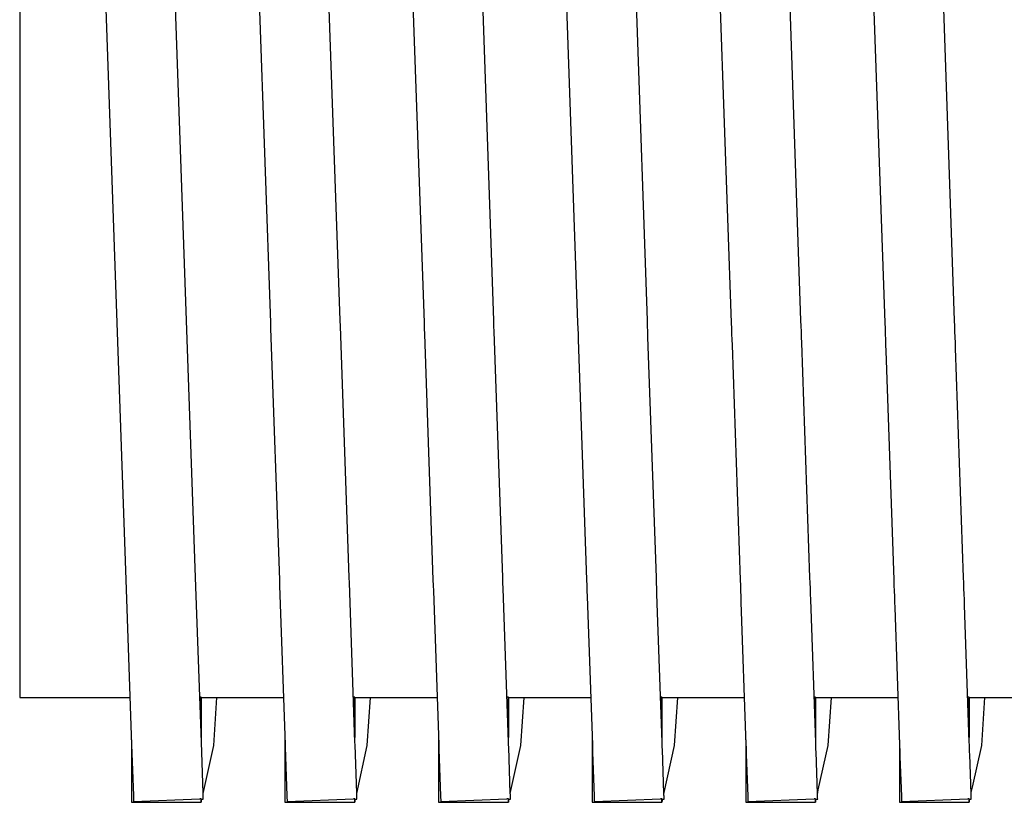
# Model space of a CAD drawing. Units: millimetres. Extents: x -89464 to -40948, y 26700 to 55726.
# Drawn here: x -85648 to -85644, y 36460 to 36464 of the extents above; entities that cross this region are included whole.
import ezdxf

# ---------------------------------------------------------------- set-up
doc = ezdxf.new("R2010")
doc.units = ezdxf.units.MM
doc.layers.add('Vaillant_HEIZ', color=7, linetype='Continuous')

msp = doc.modelspace()

# ---------------------------------------------------------------- linework, layer by layer
at = {"layer": 'Vaillant_HEIZ'}
for p, q in [((-85647.9583, 36463.9555), (-85647.9583, 36462.7338)), ((-85647.6025, 36463.8223), (-85647.5557, 36462.4805)), ((-85647.2665, 36462.4906), (-85647.3134, 36463.8324)), ((-85646.9656, 36463.8122), (-85646.9191, 36462.4805)), ((-85646.6299, 36462.4906), (-85646.6765, 36463.8223)), ((-85645.9934, 36462.4906), (-85646.0395, 36463.8123)), ((-85646.3287, 36463.8022), (-85646.2826, 36462.4805)), ((-85645.6918, 36463.7922), (-85645.646, 36462.4805)), ((-85645.3568, 36462.4906), (-85645.4026, 36463.8023)), ((-85645.0549, 36463.7822), (-85645.0095, 36462.4805)), ((-85644.7203, 36462.4906), (-85644.7657, 36463.7923)), ((-85644.418, 36463.7722), (-85644.3729, 36462.4805)), ((-85644.0837, 36462.4906), (-85644.1288, 36463.7823)), ((-85647.9583, 36462.7338), (-85647.9583, 36461.7643)), ((-85647.5557, 36462.4805), (-85647.5185, 36461.4156)), ((-85647.2293, 36461.4257), (-85647.2665, 36462.4906)), ((-85646.9191, 36462.4805), (-85646.9183, 36462.4574)), ((-85646.6291, 36462.4675), (-85646.6299, 36462.4906)), ((-85646.5928, 36461.4257), (-85646.6291, 36462.4675)), ((-85646.2826, 36462.4805), (-85646.2818, 36462.4574)), ((-85645.9926, 36462.4675), (-85645.9934, 36462.4906)), ((-85645.9918, 36462.4444), (-85645.9926, 36462.4675)), ((-85645.646, 36462.4805), (-85645.6452, 36462.4574)), ((-85645.356, 36462.4675), (-85645.3568, 36462.4906)), ((-85645.3552, 36462.4444), (-85645.356, 36462.4675)), ((-85645.0095, 36462.4805), (-85645.0086, 36462.4574)), ((-85644.7195, 36462.4675), (-85644.7203, 36462.4906)), ((-85644.7187, 36462.4444), (-85644.7195, 36462.4675)), ((-85644.3729, 36462.4805), (-85644.3721, 36462.4574)), ((-85644.0829, 36462.4675), (-85644.0837, 36462.4906)), ((-85644.0821, 36462.4444), (-85644.0829, 36462.4675)), ((-85646.9183, 36462.4574), (-85646.8819, 36461.4156)), ((-85646.2818, 36462.4574), (-85646.2809, 36462.4343)), ((-85646.2809, 36462.4343), (-85646.2454, 36461.4156)), ((-85645.9562, 36461.4257), (-85645.9918, 36462.4444)), ((-85645.6452, 36462.4574), (-85645.6444, 36462.4343)), ((-85645.6444, 36462.4343), (-85645.6436, 36462.4113)), ((-85645.3544, 36462.4214), (-85645.3552, 36462.4444)), ((-85645.3197, 36461.4257), (-85645.3544, 36462.4214)), ((-85645.0086, 36462.4574), (-85645.0078, 36462.4343)), ((-85645.0078, 36462.4343), (-85645.007, 36462.4113)), ((-85644.7179, 36462.4214), (-85644.7187, 36462.4444)), ((-85644.7171, 36462.3983), (-85644.7179, 36462.4214)), ((-85644.3721, 36462.4574), (-85644.3713, 36462.4343)), ((-85644.3713, 36462.4343), (-85644.3705, 36462.4113)), ((-85644.0813, 36462.4214), (-85644.0821, 36462.4444)), ((-85644.0805, 36462.3983), (-85644.0813, 36462.4214)), ((-85645.6436, 36462.4113), (-85645.6088, 36461.4156)), ((-85645.007, 36462.4113), (-85645.0062, 36462.3882)), ((-85645.0062, 36462.3882), (-85644.9723, 36461.4156)), ((-85644.6831, 36461.4257), (-85644.7171, 36462.3983)), ((-85644.3705, 36462.4113), (-85644.3697, 36462.3882)), ((-85644.3697, 36462.3882), (-85644.3689, 36462.3651)), ((-85644.0797, 36462.3752), (-85644.0805, 36462.3983)), ((-85644.3689, 36462.3651), (-85644.3357, 36461.4156)), ((-85644.0465, 36461.4257), (-85644.0797, 36462.3752)), ((-85647.9583, 36461.7643), (-85647.9583, 36461.1419)), ((-85647.5185, 36461.4156), (-85647.4946, 36460.7319)), ((-85647.2054, 36460.742), (-85647.2293, 36461.4257)), ((-85646.8819, 36461.4156), (-85646.8811, 36461.3925)), ((-85646.592, 36461.4026), (-85646.5928, 36461.4257)), ((-85646.5689, 36460.742), (-85646.592, 36461.4026)), ((-85646.2454, 36461.4156), (-85646.2446, 36461.3925)), ((-85645.9554, 36461.4026), (-85645.9562, 36461.4257)), ((-85645.9546, 36461.3796), (-85645.9554, 36461.4026)), ((-85645.6088, 36461.4156), (-85645.608, 36461.3925)), ((-85645.3188, 36461.4026), (-85645.3197, 36461.4257)), ((-85645.318, 36461.3796), (-85645.3188, 36461.4026)), ((-85644.9723, 36461.4156), (-85644.9715, 36461.3925)), ((-85644.6823, 36461.4026), (-85644.6831, 36461.4257)), ((-85644.6815, 36461.3796), (-85644.6823, 36461.4026)), ((-85644.3357, 36461.4156), (-85644.3349, 36461.3925)), ((-85644.0457, 36461.4026), (-85644.0465, 36461.4257)), ((-85644.0449, 36461.3796), (-85644.0457, 36461.4026)), ((-85646.8811, 36461.3925), (-85646.8581, 36460.7319)), ((-85646.2446, 36461.3925), (-85646.2438, 36461.3695)), ((-85646.2438, 36461.3695), (-85646.2215, 36460.7319)), ((-85645.9323, 36460.742), (-85645.9546, 36461.3796)), ((-85645.608, 36461.3925), (-85645.6072, 36461.3695)), ((-85645.6072, 36461.3695), (-85645.6064, 36461.3464)), ((-85645.3172, 36461.3565), (-85645.318, 36461.3796)), ((-85644.9715, 36461.3925), (-85644.9707, 36461.3695)), ((-85644.9707, 36461.3695), (-85644.9698, 36461.3464)), ((-85644.6807, 36461.3565), (-85644.6815, 36461.3796)), ((-85644.3349, 36461.3925), (-85644.3341, 36461.3695)), ((-85644.3341, 36461.3695), (-85644.3333, 36461.3464)), ((-85644.0441, 36461.3565), (-85644.0449, 36461.3796)), ((-85645.6064, 36461.3464), (-85645.5849, 36460.7319)), ((-85645.2958, 36460.742), (-85645.3172, 36461.3565)), ((-85644.9698, 36461.3464), (-85644.969, 36461.3233)), ((-85644.969, 36461.3233), (-85644.9484, 36460.7319)), ((-85644.6799, 36461.3334), (-85644.6807, 36461.3565)), ((-85644.6592, 36460.742), (-85644.6799, 36461.3334)), ((-85644.3333, 36461.3464), (-85644.3325, 36461.3233)), ((-85644.3325, 36461.3233), (-85644.3317, 36461.3003)), ((-85644.0433, 36461.3334), (-85644.0441, 36461.3565)), ((-85644.0425, 36461.3104), (-85644.0433, 36461.3334)), ((-85644.3317, 36461.3003), (-85644.3118, 36460.7319)), ((-85644.0227, 36460.742), (-85644.0425, 36461.3104)), ((-85647.9583, 36461.1419), (-85647.9583, 36460.9274)), ((-85647.9583, 36460.9274), (-85647.8281, 36460.9274)), ((-85647.8281, 36460.9274), (-85647.8136, 36460.9274)), ((-85647.8136, 36460.9274), (-85647.5014, 36460.9274)), ((-85647.2062, 36460.929), (-85647.212, 36460.929)), ((-85647.2062, 36460.929), (-85647.2062, 36460.7626)), ((-85647.2058, 36460.9274), (-85647.2062, 36460.929)), ((-85647.2062, 36460.7626), (-85647.2062, 36460.929)), ((-85647.2058, 36460.9274), (-85646.8649, 36460.9274)), ((-85647.1542, 36460.7291), (-85647.1406, 36460.9274)), ((-85646.5696, 36460.929), (-85646.5754, 36460.929)), ((-85646.5696, 36460.929), (-85646.5696, 36460.7626)), ((-85646.5693, 36460.9274), (-85646.5696, 36460.929)), ((-85646.5696, 36460.7626), (-85646.5696, 36460.929)), ((-85646.5693, 36460.9274), (-85646.2283, 36460.9274)), ((-85646.5177, 36460.7291), (-85646.5041, 36460.9274)), ((-85645.9331, 36460.929), (-85645.9389, 36460.929)), ((-85645.9331, 36460.929), (-85645.9331, 36460.7626)), ((-85645.9327, 36460.9274), (-85645.9331, 36460.929)), ((-85645.9331, 36460.7626), (-85645.9331, 36460.929)), ((-85645.9327, 36460.9274), (-85645.5918, 36460.9274)), ((-85645.8811, 36460.7291), (-85645.8675, 36460.9274)), ((-85645.2965, 36460.929), (-85645.3023, 36460.929)), ((-85645.2965, 36460.929), (-85645.2965, 36460.7626)), ((-85645.2961, 36460.9274), (-85645.2965, 36460.929)), ((-85645.2965, 36460.7626), (-85645.2965, 36460.929)), ((-85645.2961, 36460.9274), (-85644.9552, 36460.9274)), ((-85645.2446, 36460.7291), (-85645.231, 36460.9274)), ((-85644.6599, 36460.929), (-85644.6658, 36460.929)), ((-85644.6599, 36460.929), (-85644.6599, 36460.7626)), ((-85644.6596, 36460.9274), (-85644.6599, 36460.929)), ((-85644.6599, 36460.7626), (-85644.6599, 36460.929)), ((-85644.6596, 36460.9274), (-85644.3187, 36460.9274)), ((-85644.608, 36460.7291), (-85644.5944, 36460.9274)), ((-85644.0234, 36460.929), (-85644.0292, 36460.929)), ((-85644.0234, 36460.929), (-85644.0234, 36460.7626)), ((-85644.023, 36460.9274), (-85644.0234, 36460.929)), ((-85644.0234, 36460.7626), (-85644.0234, 36460.929)), ((-85644.023, 36460.9274), (-85643.6821, 36460.9274)), ((-85643.9714, 36460.7291), (-85643.9579, 36460.9274)), ((-85647.4953, 36460.7525), (-85647.4953, 36460.496)), ((-85646.8588, 36460.7525), (-85646.8588, 36460.5182)), ((-85646.2222, 36460.7525), (-85646.2222, 36460.5405)), ((-85645.5857, 36460.7525), (-85645.5857, 36460.5627)), ((-85644.9491, 36460.7525), (-85644.9491, 36460.5849)), ((-85644.3126, 36460.7525), (-85644.3126, 36460.6072)), ((-85647.4946, 36460.7319), (-85647.4873, 36460.5212)), ((-85647.1981, 36460.5313), (-85647.2054, 36460.742)), ((-85647.198, 36460.5302), (-85647.1542, 36460.7291)), ((-85646.8581, 36460.7319), (-85646.8577, 36460.7219)), ((-85646.8577, 36460.7219), (-85646.8507, 36460.5207)), ((-85646.5685, 36460.732), (-85646.5689, 36460.742)), ((-85646.5615, 36460.5308), (-85646.5685, 36460.732)), ((-85646.5615, 36460.5302), (-85646.5177, 36460.7291)), ((-85646.2215, 36460.7319), (-85646.2212, 36460.7219)), ((-85646.2212, 36460.7219), (-85646.2208, 36460.7119)), ((-85646.2208, 36460.7119), (-85646.2141, 36460.5201)), ((-85645.932, 36460.732), (-85645.9323, 36460.742)), ((-85645.9316, 36460.722), (-85645.932, 36460.732)), ((-85645.9249, 36460.5302), (-85645.9316, 36460.722)), ((-85645.9249, 36460.5302), (-85645.8811, 36460.7291)), ((-85645.5849, 36460.7319), (-85645.5846, 36460.7219)), ((-85645.5846, 36460.7219), (-85645.5842, 36460.7119)), ((-85645.5842, 36460.7119), (-85645.5839, 36460.7019)), ((-85645.2954, 36460.732), (-85645.2958, 36460.742)), ((-85645.2951, 36460.722), (-85645.2954, 36460.732)), ((-85645.2947, 36460.712), (-85645.2951, 36460.722)), ((-85645.2884, 36460.5296), (-85645.2947, 36460.712)), ((-85645.2875, 36460.5341), (-85645.2446, 36460.7291)), ((-85644.9484, 36460.7319), (-85644.948, 36460.7219)), ((-85644.948, 36460.7219), (-85644.9477, 36460.7119)), ((-85644.9477, 36460.7119), (-85644.9473, 36460.7019)), ((-85644.6589, 36460.732), (-85644.6592, 36460.742)), ((-85644.6585, 36460.722), (-85644.6589, 36460.732)), ((-85644.6582, 36460.712), (-85644.6585, 36460.722)), ((-85644.6578, 36460.702), (-85644.6582, 36460.712)), ((-85644.6485, 36460.5452), (-85644.608, 36460.7291)), ((-85644.3118, 36460.7319), (-85644.3115, 36460.7219)), ((-85644.3115, 36460.7219), (-85644.3111, 36460.7119)), ((-85644.3111, 36460.7119), (-85644.3108, 36460.7019)), ((-85644.0223, 36460.732), (-85644.0227, 36460.742)), ((-85644.022, 36460.722), (-85644.0223, 36460.732)), ((-85644.0216, 36460.712), (-85644.022, 36460.722)), ((-85644.0213, 36460.702), (-85644.0216, 36460.712)), ((-85644.0095, 36460.5564), (-85643.9714, 36460.7291)), ((-85645.5839, 36460.7019), (-85645.5775, 36460.5195)), ((-85644.9473, 36460.7019), (-85644.947, 36460.6919)), ((-85644.947, 36460.6919), (-85644.941, 36460.5189)), ((-85644.6518, 36460.529), (-85644.6578, 36460.702)), ((-85644.3108, 36460.7019), (-85644.3104, 36460.6919)), ((-85644.3104, 36460.6919), (-85644.3101, 36460.6818)), ((-85644.3101, 36460.6818), (-85644.3044, 36460.5184)), ((-85644.0209, 36460.6919), (-85644.0213, 36460.702)), ((-85644.0152, 36460.5285), (-85644.0209, 36460.6919)), ((-85644.9491, 36460.5849), (-85644.9491, 36460.5627)), ((-85644.3126, 36460.6072), (-85644.3126, 36460.5849)), ((-85644.3126, 36460.5849), (-85644.3126, 36460.5627)), ((-85645.5857, 36460.5627), (-85645.5857, 36460.5405)), ((-85644.9491, 36460.5627), (-85644.9491, 36460.5405)), ((-85644.651, 36460.5341), (-85644.6485, 36460.5452)), ((-85644.3126, 36460.5627), (-85644.3126, 36460.5405)), ((-85644.0144, 36460.5341), (-85644.012, 36460.5452)), ((-85644.012, 36460.5452), (-85644.0095, 36460.5564)), ((-85647.4873, 36460.5212), (-85647.4872, 36460.5207)), ((-85647.4872, 36460.5207), (-85647.4872, 36460.5201)), ((-85647.4872, 36460.5201), (-85647.4872, 36460.5195)), ((-85647.4872, 36460.5195), (-85647.4872, 36460.5189)), ((-85647.4872, 36460.5189), (-85647.4872, 36460.5184)), ((-85647.4872, 36460.5184), (-85647.4871, 36460.5178)), ((-85647.4871, 36460.5178), (-85647.4871, 36460.5172)), ((-85647.4871, 36460.5172), (-85647.4871, 36460.5167)), ((-85647.4871, 36460.5167), (-85647.4871, 36460.5161)), ((-85647.4871, 36460.5161), (-85647.4871, 36460.5155)), ((-85647.4871, 36460.5155), (-85647.487, 36460.515)), ((-85647.487, 36460.515), (-85647.4864, 36460.4964)), ((-85647.4864, 36460.4964), (-85647.2118, 36460.5075)), ((-85647.2062, 36460.5077), (-85647.2118, 36460.5075)), ((-85647.2058, 36460.5061), (-85647.2062, 36460.5077)), ((-85647.2062, 36460.5077), (-85647.2062, 36460.4934)), ((-85647.2062, 36460.4934), (-85647.2062, 36460.5077)), ((-85647.2058, 36460.5061), (-85647.1972, 36460.5064)), ((-85647.2046, 36460.5006), (-85647.2033, 36460.5062)), ((-85647.1981, 36460.5308), (-85647.1981, 36460.5313)), ((-85647.198, 36460.5302), (-85647.1981, 36460.5308)), ((-85647.198, 36460.5296), (-85647.198, 36460.5302)), ((-85647.198, 36460.529), (-85647.198, 36460.5296)), ((-85647.198, 36460.5285), (-85647.198, 36460.529)), ((-85647.198, 36460.5279), (-85647.198, 36460.5285)), ((-85647.1979, 36460.5273), (-85647.198, 36460.5279)), ((-85647.1979, 36460.5268), (-85647.1979, 36460.5273)), ((-85647.1979, 36460.5262), (-85647.1979, 36460.5268)), ((-85647.1979, 36460.5256), (-85647.1979, 36460.5262)), ((-85647.1979, 36460.525), (-85647.1979, 36460.5256)), ((-85647.1972, 36460.5064), (-85647.1979, 36460.525)), ((-85646.8588, 36460.5182), (-85646.8588, 36460.496)), ((-85646.8507, 36460.5207), (-85646.8507, 36460.5201)), ((-85646.8507, 36460.5201), (-85646.8506, 36460.5195)), ((-85646.8506, 36460.5195), (-85646.8506, 36460.5189)), ((-85646.8506, 36460.5189), (-85646.8506, 36460.5184)), ((-85646.8506, 36460.5184), (-85646.8506, 36460.5178)), ((-85646.8506, 36460.5178), (-85646.8506, 36460.5172)), ((-85646.8506, 36460.5172), (-85646.8505, 36460.5167)), ((-85646.8505, 36460.5167), (-85646.8505, 36460.5161)), ((-85646.8505, 36460.5161), (-85646.8505, 36460.5155)), ((-85646.8505, 36460.5155), (-85646.8505, 36460.515)), ((-85646.8505, 36460.515), (-85646.8505, 36460.5144)), ((-85646.8505, 36460.5144), (-85646.85, 36460.4999)), ((-85646.8498, 36460.4964), (-85646.5752, 36460.5075)), ((-85646.5696, 36460.5077), (-85646.5752, 36460.5075)), ((-85646.5693, 36460.5061), (-85646.5696, 36460.5077)), ((-85646.5696, 36460.5077), (-85646.5696, 36460.4934)), ((-85646.5696, 36460.4934), (-85646.5696, 36460.5077)), ((-85646.5693, 36460.5061), (-85646.5607, 36460.5064)), ((-85646.568, 36460.5006), (-85646.5668, 36460.5062)), ((-85646.5615, 36460.5302), (-85646.5615, 36460.5308)), ((-85646.5615, 36460.5296), (-85646.5615, 36460.5302)), ((-85646.5615, 36460.529), (-85646.5615, 36460.5296)), ((-85646.5614, 36460.5285), (-85646.5615, 36460.529)), ((-85646.5614, 36460.5279), (-85646.5614, 36460.5285)), ((-85646.5614, 36460.5273), (-85646.5614, 36460.5279)), ((-85646.5614, 36460.5268), (-85646.5614, 36460.5273)), ((-85646.5614, 36460.5262), (-85646.5614, 36460.5268)), ((-85646.5613, 36460.5256), (-85646.5614, 36460.5262)), ((-85646.5613, 36460.525), (-85646.5613, 36460.5256)), ((-85646.5613, 36460.5245), (-85646.5613, 36460.525)), ((-85646.5608, 36460.5116), (-85646.5613, 36460.5245)), ((-85646.5607, 36460.5064), (-85646.5608, 36460.5116)), ((-85646.2222, 36460.5405), (-85646.2222, 36460.5182)), ((-85646.2222, 36460.5182), (-85646.2222, 36460.496)), ((-85646.2141, 36460.5201), (-85646.2141, 36460.5195)), ((-85646.2141, 36460.5195), (-85646.2141, 36460.5189)), ((-85646.2141, 36460.5189), (-85646.214, 36460.5184)), ((-85646.214, 36460.5184), (-85646.214, 36460.5178)), ((-85646.214, 36460.5178), (-85646.214, 36460.5172)), ((-85646.214, 36460.5172), (-85646.214, 36460.5167)), ((-85646.214, 36460.5167), (-85646.214, 36460.5161)), ((-85646.214, 36460.5161), (-85646.2139, 36460.5155)), ((-85646.2139, 36460.5155), (-85646.2139, 36460.515)), ((-85646.2139, 36460.515), (-85646.2139, 36460.5144)), ((-85646.2139, 36460.5144), (-85646.2139, 36460.5138)), ((-85646.2139, 36460.5138), (-85646.2135, 36460.5034)), ((-85646.2135, 36460.5034), (-85646.2134, 36460.4999)), ((-85646.2133, 36460.4964), (-85645.9387, 36460.5075)), ((-85645.9331, 36460.5077), (-85645.9387, 36460.5075)), ((-85645.9327, 36460.5061), (-85645.9331, 36460.5077)), ((-85645.9331, 36460.5077), (-85645.9331, 36460.4934)), ((-85645.9331, 36460.4934), (-85645.9331, 36460.5077)), ((-85645.9327, 36460.5061), (-85645.9241, 36460.5064)), ((-85645.9315, 36460.5006), (-85645.9302, 36460.5062)), ((-85645.9249, 36460.5296), (-85645.9249, 36460.5302)), ((-85645.9249, 36460.529), (-85645.9249, 36460.5296)), ((-85645.9249, 36460.5285), (-85645.9249, 36460.529)), ((-85645.9249, 36460.5279), (-85645.9249, 36460.5285)), ((-85645.9248, 36460.5273), (-85645.9249, 36460.5279)), ((-85645.9248, 36460.5268), (-85645.9248, 36460.5273)), ((-85645.9248, 36460.5262), (-85645.9248, 36460.5268)), ((-85645.9248, 36460.5256), (-85645.9248, 36460.5262)), ((-85645.9248, 36460.525), (-85645.9248, 36460.5256)), ((-85645.9247, 36460.5245), (-85645.9248, 36460.525)), ((-85645.9247, 36460.5239), (-85645.9247, 36460.5245)), ((-85645.9244, 36460.5151), (-85645.9247, 36460.5239)), ((-85645.9243, 36460.5116), (-85645.9244, 36460.5151)), ((-85645.9241, 36460.5064), (-85645.9243, 36460.5116)), ((-85645.5857, 36460.5405), (-85645.5857, 36460.5182)), ((-85645.5857, 36460.5182), (-85645.5857, 36460.496)), ((-85645.5775, 36460.5195), (-85645.5775, 36460.5189)), ((-85645.5775, 36460.5189), (-85645.5775, 36460.5184)), ((-85645.5775, 36460.5184), (-85645.5775, 36460.5178)), ((-85645.5775, 36460.5178), (-85645.5774, 36460.5172)), ((-85645.5774, 36460.5172), (-85645.5774, 36460.5167)), ((-85645.5774, 36460.5167), (-85645.5774, 36460.5161)), ((-85645.5774, 36460.5161), (-85645.5774, 36460.5155)), ((-85645.5774, 36460.5155), (-85645.5774, 36460.515)), ((-85645.5774, 36460.515), (-85645.5773, 36460.5144)), ((-85645.5773, 36460.5144), (-85645.5773, 36460.5138)), ((-85645.5773, 36460.5138), (-85645.5773, 36460.5132)), ((-85645.5773, 36460.5132), (-85645.5771, 36460.5069)), ((-85645.5771, 36460.5069), (-85645.577, 36460.5034)), ((-85645.577, 36460.5034), (-85645.5768, 36460.4999)), ((-85645.5767, 36460.4964), (-85645.3021, 36460.5075)), ((-85645.2965, 36460.5077), (-85645.3021, 36460.5075)), ((-85645.2961, 36460.5061), (-85645.2965, 36460.5077)), ((-85645.2965, 36460.5077), (-85645.2965, 36460.4934)), ((-85645.2965, 36460.4934), (-85645.2965, 36460.5077)), ((-85645.2961, 36460.5061), (-85645.2876, 36460.5064)), ((-85645.2949, 36460.5006), (-85645.2937, 36460.5062)), ((-85645.2884, 36460.5302), (-85645.2875, 36460.5341)), ((-85645.2883, 36460.529), (-85645.2884, 36460.5296)), ((-85645.2883, 36460.5285), (-85645.2883, 36460.529)), ((-85645.2883, 36460.5279), (-85645.2883, 36460.5285)), ((-85645.2883, 36460.5273), (-85645.2883, 36460.5279)), ((-85645.2883, 36460.5268), (-85645.2883, 36460.5273)), ((-85645.2882, 36460.5262), (-85645.2883, 36460.5268)), ((-85645.2882, 36460.5256), (-85645.2882, 36460.5262)), ((-85645.2882, 36460.525), (-85645.2882, 36460.5256)), ((-85645.2882, 36460.5245), (-85645.2882, 36460.525)), ((-85645.2882, 36460.5239), (-85645.2882, 36460.5245)), ((-85645.2881, 36460.5233), (-85645.2882, 36460.5239)), ((-85645.288, 36460.5186), (-85645.2881, 36460.5233)), ((-85645.2879, 36460.5151), (-85645.288, 36460.5186)), ((-85645.2877, 36460.5116), (-85645.2879, 36460.5151)), ((-85645.2876, 36460.5064), (-85645.2877, 36460.5116)), ((-85644.9491, 36460.5405), (-85644.9491, 36460.5182)), ((-85644.9491, 36460.5182), (-85644.9491, 36460.496)), ((-85644.941, 36460.5189), (-85644.9409, 36460.5184)), ((-85644.9409, 36460.5184), (-85644.9409, 36460.5178)), ((-85644.9409, 36460.5178), (-85644.9409, 36460.5172)), ((-85644.9409, 36460.5172), (-85644.9409, 36460.5167)), ((-85644.9409, 36460.5167), (-85644.9409, 36460.5161)), ((-85644.9409, 36460.5161), (-85644.9408, 36460.5155)), ((-85644.9408, 36460.5155), (-85644.9408, 36460.515)), ((-85644.9408, 36460.515), (-85644.9408, 36460.5144)), ((-85644.9408, 36460.5144), (-85644.9408, 36460.5138)), ((-85644.9408, 36460.5138), (-85644.9408, 36460.5132)), ((-85644.9408, 36460.5132), (-85644.9407, 36460.5127)), ((-85644.9407, 36460.5127), (-85644.9407, 36460.5105)), ((-85644.9407, 36460.5105), (-85644.9405, 36460.5069)), ((-85644.9405, 36460.5069), (-85644.9404, 36460.5034)), ((-85644.9404, 36460.5034), (-85644.9403, 36460.4999)), ((-85644.9402, 36460.4964), (-85644.6656, 36460.5075)), ((-85644.6599, 36460.5077), (-85644.6656, 36460.5075)), ((-85644.6596, 36460.5061), (-85644.6599, 36460.5077)), ((-85644.6599, 36460.5077), (-85644.6599, 36460.4934)), ((-85644.6599, 36460.4934), (-85644.6599, 36460.5077)), ((-85644.6596, 36460.5061), (-85644.651, 36460.5064)), ((-85644.6584, 36460.5006), (-85644.6571, 36460.5062)), ((-85644.6518, 36460.5302), (-85644.651, 36460.5341)), ((-85644.6518, 36460.5285), (-85644.6518, 36460.529)), ((-85644.6517, 36460.5279), (-85644.6518, 36460.5285)), ((-85644.6517, 36460.5273), (-85644.6517, 36460.5279)), ((-85644.6517, 36460.5268), (-85644.6517, 36460.5273)), ((-85644.6517, 36460.5262), (-85644.6517, 36460.5268)), ((-85644.6517, 36460.5256), (-85644.6517, 36460.5262)), ((-85644.6516, 36460.525), (-85644.6517, 36460.5256)), ((-85644.6516, 36460.5245), (-85644.6516, 36460.525)), ((-85644.6516, 36460.5239), (-85644.6516, 36460.5245)), ((-85644.6516, 36460.5233), (-85644.6516, 36460.5239)), ((-85644.6516, 36460.5228), (-85644.6516, 36460.5233)), ((-85644.6515, 36460.5221), (-85644.6516, 36460.5228)), ((-85644.6514, 36460.5186), (-85644.6515, 36460.5221)), ((-85644.6513, 36460.5151), (-85644.6514, 36460.5186)), ((-85644.6512, 36460.5116), (-85644.6513, 36460.5151)), ((-85644.651, 36460.5064), (-85644.6512, 36460.5116)), ((-85644.3126, 36460.5405), (-85644.3126, 36460.5182)), ((-85644.3126, 36460.5182), (-85644.3126, 36460.496)), ((-85644.3044, 36460.5184), (-85644.3044, 36460.5178)), ((-85644.3044, 36460.5178), (-85644.3043, 36460.5172)), ((-85644.3043, 36460.5172), (-85644.3043, 36460.5167)), ((-85644.3043, 36460.5167), (-85644.3043, 36460.5161)), ((-85644.3043, 36460.5161), (-85644.3043, 36460.5155)), ((-85644.3043, 36460.5155), (-85644.3043, 36460.515)), ((-85644.3043, 36460.515), (-85644.3042, 36460.5144)), ((-85644.3042, 36460.5144), (-85644.3042, 36460.5138)), ((-85644.3042, 36460.5138), (-85644.3042, 36460.5132)), ((-85644.3042, 36460.5132), (-85644.3042, 36460.5127)), ((-85644.3042, 36460.5127), (-85644.3042, 36460.5121)), ((-85644.3042, 36460.5121), (-85644.3041, 36460.5105)), ((-85644.3041, 36460.5105), (-85644.304, 36460.5069)), ((-85644.304, 36460.5069), (-85644.3039, 36460.5034)), ((-85644.3039, 36460.5034), (-85644.3037, 36460.4999)), ((-85644.3036, 36460.4964), (-85644.029, 36460.5075)), ((-85644.0234, 36460.5077), (-85644.029, 36460.5075)), ((-85644.023, 36460.5061), (-85644.0234, 36460.5077)), ((-85644.0234, 36460.5077), (-85644.0234, 36460.4934)), ((-85644.0234, 36460.4934), (-85644.0234, 36460.5077)), ((-85644.023, 36460.5061), (-85644.0144, 36460.5064)), ((-85644.0218, 36460.5006), (-85644.0206, 36460.5062)), ((-85644.0153, 36460.5302), (-85644.0144, 36460.5341)), ((-85644.0152, 36460.5279), (-85644.0152, 36460.5285)), ((-85644.0152, 36460.5273), (-85644.0152, 36460.5279)), ((-85644.0152, 36460.5268), (-85644.0152, 36460.5273)), ((-85644.0151, 36460.5262), (-85644.0152, 36460.5268)), ((-85644.0151, 36460.5256), (-85644.0151, 36460.5262)), ((-85644.0151, 36460.525), (-85644.0151, 36460.5256)), ((-85644.0151, 36460.5245), (-85644.0151, 36460.525)), ((-85644.0151, 36460.5239), (-85644.0151, 36460.5245)), ((-85644.015, 36460.5233), (-85644.0151, 36460.5239)), ((-85644.015, 36460.5228), (-85644.015, 36460.5233)), ((-85644.015, 36460.5222), (-85644.015, 36460.5228)), ((-85644.015, 36460.5221), (-85644.015, 36460.5222)), ((-85644.0149, 36460.5186), (-85644.015, 36460.5221)), ((-85644.0147, 36460.5151), (-85644.0149, 36460.5186)), ((-85644.0146, 36460.5116), (-85644.0147, 36460.5151)), ((-85644.0144, 36460.5064), (-85644.0146, 36460.5116)), ((-85647.4953, 36460.496), (-85647.4953, 36460.4934)), ((-85647.4953, 36460.4934), (-85647.2062, 36460.4934)), ((-85647.2062, 36460.4934), (-85647.2046, 36460.5006)), ((-85646.8588, 36460.496), (-85646.8588, 36460.4934)), ((-85646.8588, 36460.4934), (-85646.5696, 36460.4934)), ((-85646.85, 36460.4999), (-85646.8498, 36460.4964)), ((-85646.5696, 36460.4934), (-85646.568, 36460.5006)), ((-85646.2222, 36460.496), (-85646.2222, 36460.4934)), ((-85646.2222, 36460.4934), (-85645.9331, 36460.4934)), ((-85646.2134, 36460.4999), (-85646.2133, 36460.4964)), ((-85645.9331, 36460.4934), (-85645.9315, 36460.5006)), ((-85645.5857, 36460.496), (-85645.5857, 36460.4934)), ((-85645.5857, 36460.4934), (-85645.2965, 36460.4934)), ((-85645.5768, 36460.4999), (-85645.5767, 36460.4964)), ((-85645.2965, 36460.4934), (-85645.2949, 36460.5006)), ((-85644.9491, 36460.496), (-85644.9491, 36460.4934)), ((-85644.9491, 36460.4934), (-85644.6599, 36460.4934)), ((-85644.9403, 36460.4999), (-85644.9402, 36460.4964)), ((-85644.6599, 36460.4934), (-85644.6584, 36460.5006)), ((-85644.3126, 36460.496), (-85644.3126, 36460.4934)), ((-85644.3126, 36460.4934), (-85644.0234, 36460.4934)), ((-85644.3037, 36460.4999), (-85644.3036, 36460.4964)), ((-85644.0234, 36460.4934), (-85644.0218, 36460.5006))]:
    msp.add_line(p, q, dxfattribs=at)

doc.saveas('drawing.dxf')
